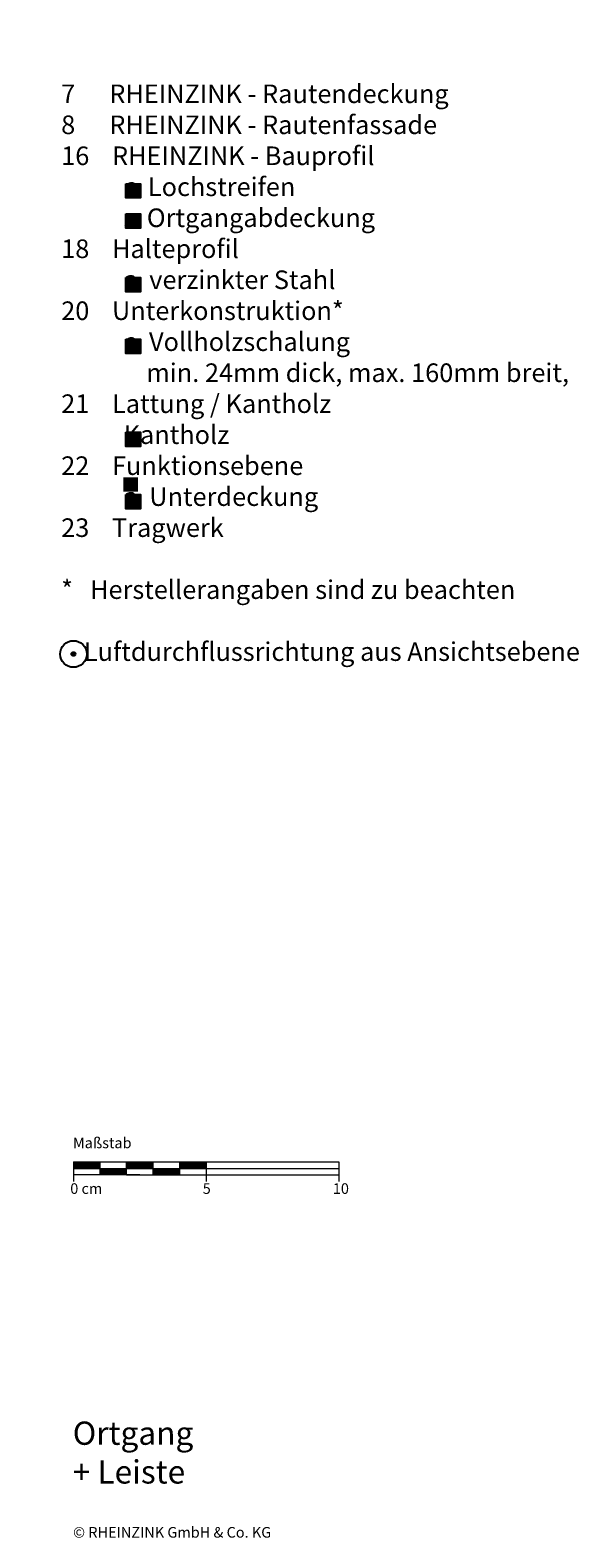
# Model space of a CAD drawing. Extents: x 96 to 814, y -1258 to -690.
# Drawn here: x 607 to 814, y -1258 to -690 of the extents above; entities that cross this region are included whole.
import ezdxf

# ---------------------------------------------------------------- set-up
doc = ezdxf.new("R2010")
doc.units = 0
doc.header["$LTSCALE"] = 15
doc.layers.add('KOPIERRECHT', color=7, linetype='CONTINUOUS', lineweight=15)
doc.layers.add('MASSSTAB', color=7, linetype='CONTINUOUS', lineweight=15)
doc.layers.add('LEGENDE', color=7, linetype='CONTINUOUS')
doc.layers.add('Schraffur Holz Ansicht', color=254, linetype='CONTINUOUS')
doc.styles.get("Standard").update_dxf_attribs({"font": 'ARIAL.TTF'})

# ---------------------------------------------------------------- blocks, each defined once
blk = doc.blocks.new('A$C1AEF5FF5')
at = {"layer": 'LEGENDE'}
blk.add_hatch(color=256, dxfattribs=at).paths.add_polyline_path([(-1.17, 0.58, 1), (0.29, 0.58, 1)])
for radius in [5.01, 0.73]:
    blk.add_circle((-0.44, 0.58), radius, dxfattribs=at)

msp = doc.modelspace()

# ---------------------------------------------------------------- hatches: boundary and pattern name
at = {"layer": 'LEGENDE'}
h = msp.add_hatch(color=256, dxfattribs=at)
h.paths.add_polyline_path([(647.57, -858.78), (642.1, -858.78), (642.1, -864.15), (647.57, -864.15)], flags=16)
h.paths.add_polyline_path([(606.95, -690.39), (812.18, -690.39), (812.18, -929.91), (606.95, -929.91)], flags=9)
for points in [[(648.53, -753.58), (648.53, -748.2), (643.06, -748.2), (643.06, -753.58)], [(648.53, -764.9), (648.53, -759.52), (643.06, -759.52), (643.06, -764.9)], [(648.53, -783.52), (643.06, -783.52), (643.06, -788.9), (648.53, -788.9)], [(648.53, -812.14), (648.53, -806.76), (643.06, -806.76), (643.06, -812.14)], [(648.53, -847.21), (648.53, -841.83), (643.06, -841.83), (643.06, -847.21)], [(648.53, -870.67), (648.53, -865.29), (643.06, -865.29), (643.06, -870.67)]]:
    msp.add_hatch(color=253, dxfattribs=at).paths.add_polyline_path(points)

# ---------------------------------------------------------------- linework, layer by layer
at = {"layer": 'LEGENDE', "color": 253}
for points in [[(643.06, -748.2), (648.53, -748.2), (648.53, -753.58), (643.06, -753.58)], [(643.06, -759.52), (648.53, -759.52), (648.53, -764.9), (643.06, -764.9)], [(643.06, -783.52), (648.53, -783.52), (648.53, -788.9), (643.06, -788.9)], [(643.06, -806.76), (648.53, -806.76), (648.53, -812.14), (643.06, -812.14)], [(643.06, -841.83), (648.53, -841.83), (648.53, -847.21), (643.06, -847.21)], [(643.06, -865.29), (648.53, -865.29), (648.53, -870.67), (643.06, -870.67)]]:
    msp.add_lwpolyline(points, close=True, dxfattribs=at)
at = {"layer": 'MASSSTAB'}
for p, q in [((623.32, -1116.49, 39.03), (668.32, -1116.49, 39.03)), ((623.32, -1116.49, 39.03), (623.32, -1123.99, 39.03)), ((633.32, -1121.49, 39.03), (633.32, -1116.49, 39.03)), ((643.32, -1121.49, 39.03), (643.32, -1116.49, 39.03)), ((653.32, -1121.49, 39.03), (653.32, -1116.49, 39.03)), ((663.32, -1116.49, 39.03), (723.32, -1116.49, 39.03)), ((663.32, -1121.49, 39.03), (663.32, -1116.49, 39.03)), ((673.32, -1116.49, 39.03), (673.32, -1123.99, 39.03)), ((723.32, -1116.49, 39.03), (723.32, -1123.99, 39.03)), ((623.32, -1118.99, 39.03), (723.32, -1118.99, 39.03)), ((648.32, -1121.49, 39.03), (623.32, -1121.49, 39.03)), ((643.32, -1121.49, 39.03), (668.32, -1121.49, 39.03)), ((663.32, -1121.49, 39.03), (723.32, -1121.49, 39.03))]:
    msp.add_line(p, q, dxfattribs=at)
at = {"layer": 'MASSSTAB', "linetype": 'Continuous'}
for p, q in [((623.32, -1116.63, 39.03), (623.47, -1116.49, 39.03)), ((623.32, -1116.81, 39.03), (623.64, -1116.49, 39.03)), ((623.32, -1116.99, 39.03), (623.82, -1116.49, 39.03)), ((623.32, -1117.16, 39.03), (624, -1116.49, 39.03)), ((623.32, -1117.34, 39.03), (624.17, -1116.49, 39.03)), ((623.32, -1117.52, 39.03), (624.35, -1116.49, 39.03)), ((623.32, -1117.69, 39.03), (624.53, -1116.49, 39.03)), ((623.32, -1117.87, 39.03), (624.7, -1116.49, 39.03)), ((623.32, -1118.05, 39.03), (624.88, -1116.49, 39.03)), ((623.32, -1118.22, 39.03), (625.06, -1116.49, 39.03)), ((623.32, -1118.4, 39.03), (625.23, -1116.49, 39.03)), ((623.32, -1118.58, 39.03), (625.41, -1116.49, 39.03)), ((623.32, -1118.76, 39.03), (625.59, -1116.49, 39.03)), ((623.32, -1118.93, 39.03), (625.76, -1116.49, 39.03)), ((623.44, -1118.99, 39.03), (625.94, -1116.49, 39.03)), ((623.62, -1118.99, 39.03), (626.12, -1116.49, 39.03)), ((623.79, -1118.99, 39.03), (626.29, -1116.49, 39.03)), ((623.97, -1118.99, 39.03), (626.47, -1116.49, 39.03)), ((624.15, -1118.99, 39.03), (626.65, -1116.49, 39.03)), ((624.32, -1118.99, 39.03), (626.82, -1116.49, 39.03)), ((624.5, -1118.99, 39.03), (627, -1116.49, 39.03)), ((624.68, -1118.99, 39.03), (627.18, -1116.49, 39.03)), ((624.85, -1118.99, 39.03), (627.35, -1116.49, 39.03)), ((625.03, -1118.99, 39.03), (627.53, -1116.49, 39.03)), ((625.21, -1118.99, 39.03), (627.71, -1116.49, 39.03)), ((625.39, -1118.99, 39.03), (627.89, -1116.49, 39.03)), ((625.56, -1118.99, 39.03), (628.06, -1116.49, 39.03)), ((625.74, -1118.99, 39.03), (628.24, -1116.49, 39.03)), ((625.92, -1118.99, 39.03), (628.42, -1116.49, 39.03)), ((626.09, -1118.99, 39.03), (628.59, -1116.49, 39.03)), ((626.27, -1118.99, 39.03), (628.77, -1116.49, 39.03)), ((626.45, -1118.99, 39.03), (628.95, -1116.49, 39.03)), ((626.62, -1118.99, 39.03), (629.12, -1116.49, 39.03)), ((626.8, -1118.99, 39.03), (629.3, -1116.49, 39.03)), ((626.98, -1118.99, 39.03), (629.48, -1116.49, 39.03)), ((627.15, -1118.99, 39.03), (629.65, -1116.49, 39.03)), ((627.33, -1118.99, 39.03), (629.83, -1116.49, 39.03)), ((627.51, -1118.99, 39.03), (630.01, -1116.49, 39.03)), ((627.68, -1118.99, 39.03), (630.18, -1116.49, 39.03)), ((627.86, -1118.99, 39.03), (630.36, -1116.49, 39.03)), ((628.04, -1118.99, 39.03), (630.54, -1116.49, 39.03)), ((628.21, -1118.99, 39.03), (630.71, -1116.49, 39.03)), ((628.39, -1118.99, 39.03), (630.89, -1116.49, 39.03)), ((628.57, -1118.99, 39.03), (631.07, -1116.49, 39.03)), ((628.74, -1118.99, 39.03), (631.24, -1116.49, 39.03)), ((628.92, -1118.99, 39.03), (631.42, -1116.49, 39.03)), ((629.1, -1118.99, 39.03), (631.6, -1116.49, 39.03)), ((629.27, -1118.99, 39.03), (631.77, -1116.49, 39.03)), ((629.45, -1118.99, 39.03), (631.95, -1116.49, 39.03)), ((629.63, -1118.99, 39.03), (632.13, -1116.49, 39.03)), ((629.8, -1118.99, 39.03), (632.3, -1116.49, 39.03)), ((629.98, -1118.99, 39.03), (632.48, -1116.49, 39.03)), ((630.16, -1118.99, 39.03), (632.66, -1116.49, 39.03)), ((630.34, -1118.99, 39.03), (632.84, -1116.49, 39.03)), ((630.51, -1118.99, 39.03), (633.01, -1116.49, 39.03)), ((630.69, -1118.99, 39.03), (633.19, -1116.49, 39.03)), ((630.87, -1118.99, 39.03), (633.32, -1116.53, 39.03)), ((631.04, -1118.99, 39.03), (633.32, -1116.71, 39.03)), ((631.22, -1118.99, 39.03), (633.32, -1116.89, 39.03)), ((631.4, -1118.99, 39.03), (633.32, -1117.06, 39.03)), ((631.57, -1118.99, 39.03), (633.32, -1117.24, 39.03)), ((631.75, -1118.99, 39.03), (633.32, -1117.42, 39.03)), ((631.93, -1118.99, 39.03), (633.32, -1117.59, 39.03)), ((632.1, -1118.99, 39.03), (633.32, -1117.77, 39.03)), ((632.28, -1118.99, 39.03), (633.32, -1117.95, 39.03)), ((632.46, -1118.99, 39.03), (633.32, -1118.12, 39.03)), ((632.63, -1118.99, 39.03), (633.32, -1118.3, 39.03)), ((643.32, -1116.61, 39.03), (643.44, -1116.49, 39.03)), ((643.32, -1116.79, 39.03), (643.62, -1116.49, 39.03)), ((643.32, -1116.96, 39.03), (643.8, -1116.49, 39.03)), ((643.32, -1117.14, 39.03), (643.97, -1116.49, 39.03)), ((643.32, -1117.32, 39.03), (644.15, -1116.49, 39.03)), ((643.32, -1117.49, 39.03), (644.33, -1116.49, 39.03)), ((643.32, -1117.67, 39.03), (644.5, -1116.49, 39.03)), ((643.32, -1117.85, 39.03), (644.68, -1116.49, 39.03)), ((643.32, -1118.02, 39.03), (644.86, -1116.49, 39.03)), ((643.32, -1118.2, 39.03), (645.03, -1116.49, 39.03)), ((643.32, -1118.38, 39.03), (645.21, -1116.49, 39.03)), ((643.32, -1118.55, 39.03), (645.39, -1116.49, 39.03)), ((643.32, -1118.73, 39.03), (645.56, -1116.49, 39.03)), ((643.32, -1118.91, 39.03), (645.74, -1116.49, 39.03)), ((643.42, -1118.99, 39.03), (645.92, -1116.49, 39.03)), ((643.59, -1118.99, 39.03), (646.09, -1116.49, 39.03)), ((643.77, -1118.99, 39.03), (646.27, -1116.49, 39.03)), ((643.95, -1118.99, 39.03), (646.45, -1116.49, 39.03)), ((644.12, -1118.99, 39.03), (646.62, -1116.49, 39.03)), ((644.3, -1118.99, 39.03), (646.8, -1116.49, 39.03)), ((644.48, -1118.99, 39.03), (646.98, -1116.49, 39.03)), ((644.65, -1118.99, 39.03), (647.15, -1116.49, 39.03)), ((644.83, -1118.99, 39.03), (647.33, -1116.49, 39.03)), ((645.01, -1118.99, 39.03), (647.51, -1116.49, 39.03)), ((645.18, -1118.99, 39.03), (647.68, -1116.49, 39.03)), ((645.36, -1118.99, 39.03), (647.86, -1116.49, 39.03)), ((645.54, -1118.99, 39.03), (648.04, -1116.49, 39.03)), ((645.71, -1118.99, 39.03), (648.21, -1116.49, 39.03)), ((645.89, -1118.99, 39.03), (648.39, -1116.49, 39.03)), ((646.07, -1118.99, 39.03), (648.57, -1116.49, 39.03)), ((646.24, -1118.99, 39.03), (648.74, -1116.49, 39.03)), ((646.42, -1118.99, 39.03), (648.92, -1116.49, 39.03)), ((646.6, -1118.99, 39.03), (649.1, -1116.49, 39.03)), ((646.78, -1118.99, 39.03), (649.28, -1116.49, 39.03)), ((646.95, -1118.99, 39.03), (649.45, -1116.49, 39.03)), ((647.13, -1118.99, 39.03), (649.63, -1116.49, 39.03)), ((647.31, -1118.99, 39.03), (649.81, -1116.49, 39.03)), ((647.48, -1118.99, 39.03), (649.98, -1116.49, 39.03)), ((647.66, -1118.99, 39.03), (650.16, -1116.49, 39.03)), ((647.84, -1118.99, 39.03), (650.34, -1116.49, 39.03)), ((648.01, -1118.99, 39.03), (650.51, -1116.49, 39.03)), ((648.19, -1118.99, 39.03), (650.69, -1116.49, 39.03)), ((648.37, -1118.99, 39.03), (650.87, -1116.49, 39.03)), ((648.54, -1118.99, 39.03), (651.04, -1116.49, 39.03)), ((648.72, -1118.99, 39.03), (651.22, -1116.49, 39.03)), ((648.9, -1118.99, 39.03), (651.4, -1116.49, 39.03)), ((649.07, -1118.99, 39.03), (651.57, -1116.49, 39.03)), ((649.25, -1118.99, 39.03), (651.75, -1116.49, 39.03)), ((649.43, -1118.99, 39.03), (651.93, -1116.49, 39.03)), ((649.6, -1118.99, 39.03), (652.1, -1116.49, 39.03)), ((649.78, -1118.99, 39.03), (652.28, -1116.49, 39.03)), ((649.96, -1118.99, 39.03), (652.46, -1116.49, 39.03)), ((650.13, -1118.99, 39.03), (652.63, -1116.49, 39.03)), ((650.31, -1118.99, 39.03), (652.81, -1116.49, 39.03)), ((650.49, -1118.99, 39.03), (652.99, -1116.49, 39.03)), ((650.66, -1118.99, 39.03), (653.16, -1116.49, 39.03)), ((650.84, -1118.99, 39.03), (653.32, -1116.51, 39.03)), ((651.02, -1118.99, 39.03), (653.32, -1116.69, 39.03)), ((651.19, -1118.99, 39.03), (653.32, -1116.86, 39.03)), ((651.37, -1118.99, 39.03), (653.32, -1117.04, 39.03)), ((651.55, -1118.99, 39.03), (653.32, -1117.22, 39.03)), ((651.73, -1118.99, 39.03), (653.32, -1117.39, 39.03)), ((651.9, -1118.99, 39.03), (653.32, -1117.57, 39.03)), ((652.08, -1118.99, 39.03), (653.32, -1117.75, 39.03)), ((652.26, -1118.99, 39.03), (653.32, -1117.92, 39.03)), ((652.43, -1118.99, 39.03), (653.32, -1118.1, 39.03)), ((652.61, -1118.99, 39.03), (653.32, -1118.28, 39.03)), ((663.32, -1116.59, 39.03), (663.42, -1116.49, 39.03)), ((663.32, -1116.76, 39.03), (663.59, -1116.49, 39.03)), ((663.32, -1116.94, 39.03), (663.77, -1116.49, 39.03)), ((663.32, -1117.12, 39.03), (663.95, -1116.49, 39.03)), ((663.32, -1117.29, 39.03), (664.12, -1116.49, 39.03)), ((663.32, -1117.47, 39.03), (664.3, -1116.49, 39.03)), ((663.32, -1117.65, 39.03), (664.48, -1116.49, 39.03)), ((663.32, -1117.82, 39.03), (664.65, -1116.49, 39.03)), ((663.32, -1118, 39.03), (664.83, -1116.49, 39.03)), ((663.32, -1118.18, 39.03), (665.01, -1116.49, 39.03)), ((663.32, -1118.35, 39.03), (665.19, -1116.49, 39.03)), ((663.32, -1118.53, 39.03), (665.36, -1116.49, 39.03)), ((663.32, -1118.71, 39.03), (665.54, -1116.49, 39.03)), ((663.32, -1118.88, 39.03), (665.72, -1116.49, 39.03)), ((663.39, -1118.99, 39.03), (665.89, -1116.49, 39.03)), ((663.57, -1118.99, 39.03), (666.07, -1116.49, 39.03)), ((663.75, -1118.99, 39.03), (666.25, -1116.49, 39.03)), ((663.92, -1118.99, 39.03), (666.42, -1116.49, 39.03)), ((664.1, -1118.99, 39.03), (666.6, -1116.49, 39.03)), ((664.28, -1118.99, 39.03), (666.78, -1116.49, 39.03)), ((664.45, -1118.99, 39.03), (666.95, -1116.49, 39.03)), ((664.63, -1118.99, 39.03), (667.13, -1116.49, 39.03)), ((664.81, -1118.99, 39.03), (667.31, -1116.49, 39.03)), ((664.98, -1118.99, 39.03), (667.48, -1116.49, 39.03)), ((665.16, -1118.99, 39.03), (667.66, -1116.49, 39.03)), ((665.34, -1118.99, 39.03), (667.84, -1116.49, 39.03)), ((665.51, -1118.99, 39.03), (668.01, -1116.49, 39.03)), ((665.69, -1118.99, 39.03), (668.19, -1116.49, 39.03)), ((665.87, -1118.99, 39.03), (668.37, -1116.49, 39.03)), ((666.04, -1118.99, 39.03), (668.54, -1116.49, 39.03)), ((666.22, -1118.99, 39.03), (668.72, -1116.49, 39.03)), ((666.4, -1118.99, 39.03), (668.9, -1116.49, 39.03)), ((666.57, -1118.99, 39.03), (669.07, -1116.49, 39.03)), ((666.75, -1118.99, 39.03), (669.25, -1116.49, 39.03)), ((666.93, -1118.99, 39.03), (669.43, -1116.49, 39.03)), ((667.1, -1118.99, 39.03), (669.6, -1116.49, 39.03)), ((667.28, -1118.99, 39.03), (669.78, -1116.49, 39.03)), ((667.46, -1118.99, 39.03), (669.96, -1116.49, 39.03)), ((667.63, -1118.99, 39.03), (670.13, -1116.49, 39.03)), ((667.81, -1118.99, 39.03), (670.31, -1116.49, 39.03)), ((667.99, -1118.99, 39.03), (670.49, -1116.49, 39.03)), ((668.17, -1118.99, 39.03), (670.67, -1116.49, 39.03)), ((668.34, -1118.99, 39.03), (670.84, -1116.49, 39.03)), ((668.52, -1118.99, 39.03), (671.02, -1116.49, 39.03)), ((668.7, -1118.99, 39.03), (671.2, -1116.49, 39.03)), ((668.87, -1118.99, 39.03), (671.37, -1116.49, 39.03)), ((669.05, -1118.99, 39.03), (671.55, -1116.49, 39.03)), ((669.23, -1118.99, 39.03), (671.73, -1116.49, 39.03)), ((669.4, -1118.99, 39.03), (671.9, -1116.49, 39.03)), ((669.58, -1118.99, 39.03), (672.08, -1116.49, 39.03)), ((669.76, -1118.99, 39.03), (672.26, -1116.49, 39.03)), ((669.93, -1118.99, 39.03), (672.43, -1116.49, 39.03)), ((670.11, -1118.99, 39.03), (672.61, -1116.49, 39.03)), ((670.29, -1118.99, 39.03), (672.79, -1116.49, 39.03)), ((670.46, -1118.99, 39.03), (672.96, -1116.49, 39.03)), ((670.64, -1118.99, 39.03), (673.14, -1116.49, 39.03)), ((670.82, -1118.99, 39.03), (673.32, -1116.49, 39.03)), ((670.99, -1118.99, 39.03), (673.32, -1116.66, 39.03)), ((671.17, -1118.99, 39.03), (673.32, -1116.84, 39.03)), ((671.35, -1118.99, 39.03), (673.32, -1117.02, 39.03)), ((671.52, -1118.99, 39.03), (673.32, -1117.19, 39.03)), ((671.7, -1118.99, 39.03), (673.32, -1117.37, 39.03)), ((671.88, -1118.99, 39.03), (673.32, -1117.55, 39.03)), ((672.05, -1118.99, 39.03), (673.32, -1117.72, 39.03)), ((672.23, -1118.99, 39.03), (673.32, -1117.9, 39.03)), ((672.41, -1118.99, 39.03), (673.32, -1118.08, 39.03)), ((672.58, -1118.99, 39.03), (673.32, -1118.25, 39.03)), ((672.76, -1118.99, 39.03), (673.32, -1118.43, 39.03)), ((632.81, -1118.99, 39.03), (633.32, -1118.48, 39.03)), ((632.99, -1118.99, 39.03), (633.32, -1118.65, 39.03)), ((633.16, -1118.99, 39.03), (633.32, -1118.83, 39.03)), ((633.32, -1119.01, 39.03), (633.34, -1118.99, 39.03)), ((633.32, -1119.19, 39.03), (633.52, -1118.99, 39.03)), ((633.32, -1119.36, 39.03), (633.69, -1118.99, 39.03)), ((633.32, -1119.54, 39.03), (633.87, -1118.99, 39.03)), ((633.32, -1119.72, 39.03), (634.05, -1118.99, 39.03)), ((633.32, -1119.89, 39.03), (634.22, -1118.99, 39.03)), ((633.32, -1120.07, 39.03), (634.4, -1118.99, 39.03)), ((633.32, -1120.25, 39.03), (634.58, -1118.99, 39.03)), ((633.32, -1120.42, 39.03), (634.75, -1118.99, 39.03)), ((633.32, -1120.6, 39.03), (634.93, -1118.99, 39.03)), ((633.32, -1120.78, 39.03), (635.11, -1118.99, 39.03)), ((633.32, -1120.95, 39.03), (635.28, -1118.99, 39.03)), ((633.32, -1121.13, 39.03), (635.46, -1118.99, 39.03)), ((633.32, -1121.31, 39.03), (635.64, -1118.99, 39.03)), ((633.32, -1121.48, 39.03), (635.82, -1118.99, 39.03)), ((633.49, -1121.49, 39.03), (635.99, -1118.99, 39.03)), ((633.67, -1121.49, 39.03), (636.17, -1118.99, 39.03)), ((633.85, -1121.49, 39.03), (636.35, -1118.99, 39.03)), ((634.02, -1121.49, 39.03), (636.52, -1118.99, 39.03)), ((634.2, -1121.49, 39.03), (636.7, -1118.99, 39.03)), ((634.38, -1121.49, 39.03), (636.88, -1118.99, 39.03)), ((634.55, -1121.49, 39.03), (637.05, -1118.99, 39.03)), ((634.73, -1121.49, 39.03), (637.23, -1118.99, 39.03)), ((634.91, -1121.49, 39.03), (637.41, -1118.99, 39.03)), ((635.08, -1121.49, 39.03), (637.58, -1118.99, 39.03)), ((635.26, -1121.49, 39.03), (637.76, -1118.99, 39.03)), ((635.44, -1121.49, 39.03), (637.94, -1118.99, 39.03)), ((635.61, -1121.49, 39.03), (638.11, -1118.99, 39.03)), ((635.79, -1121.49, 39.03), (638.29, -1118.99, 39.03)), ((635.97, -1121.49, 39.03), (638.47, -1118.99, 39.03)), ((636.14, -1121.49, 39.03), (638.64, -1118.99, 39.03)), ((636.32, -1121.49, 39.03), (638.82, -1118.99, 39.03)), ((636.5, -1121.49, 39.03), (639, -1118.99, 39.03)), ((636.67, -1121.49, 39.03), (639.17, -1118.99, 39.03)), ((636.85, -1121.49, 39.03), (639.35, -1118.99, 39.03)), ((637.03, -1121.49, 39.03), (639.53, -1118.99, 39.03)), ((637.2, -1121.49, 39.03), (639.7, -1118.99, 39.03)), ((637.38, -1121.49, 39.03), (639.88, -1118.99, 39.03)), ((637.56, -1121.49, 39.03), (640.06, -1118.99, 39.03)), ((637.73, -1121.49, 39.03), (640.23, -1118.99, 39.03)), ((637.91, -1121.49, 39.03), (640.41, -1118.99, 39.03)), ((638.09, -1121.49, 39.03), (640.59, -1118.99, 39.03)), ((638.26, -1121.49, 39.03), (640.76, -1118.99, 39.03)), ((638.44, -1121.49, 39.03), (640.94, -1118.99, 39.03)), ((638.62, -1121.49, 39.03), (641.12, -1118.99, 39.03)), ((638.8, -1121.49, 39.03), (641.3, -1118.99, 39.03)), ((638.97, -1121.49, 39.03), (641.47, -1118.99, 39.03)), ((639.15, -1121.49, 39.03), (641.65, -1118.99, 39.03)), ((639.33, -1121.49, 39.03), (641.83, -1118.99, 39.03)), ((639.5, -1121.49, 39.03), (642, -1118.99, 39.03)), ((639.68, -1121.49, 39.03), (642.18, -1118.99, 39.03)), ((639.86, -1121.49, 39.03), (642.36, -1118.99, 39.03)), ((640.03, -1121.49, 39.03), (642.53, -1118.99, 39.03)), ((640.21, -1121.49, 39.03), (642.71, -1118.99, 39.03)), ((640.39, -1121.49, 39.03), (642.89, -1118.99, 39.03)), ((640.56, -1121.49, 39.03), (643.06, -1118.99, 39.03)), ((640.74, -1121.49, 39.03), (643.24, -1118.99, 39.03)), ((640.92, -1121.49, 39.03), (643.32, -1119.08, 39.03)), ((641.09, -1121.49, 39.03), (643.32, -1119.26, 39.03)), ((641.27, -1121.49, 39.03), (643.32, -1119.44, 39.03)), ((641.45, -1121.49, 39.03), (643.32, -1119.61, 39.03)), ((641.62, -1121.49, 39.03), (643.32, -1119.79, 39.03)), ((641.8, -1121.49, 39.03), (643.32, -1119.97, 39.03)), ((641.98, -1121.49, 39.03), (643.32, -1120.15, 39.03)), ((642.15, -1121.49, 39.03), (643.32, -1120.32, 39.03)), ((642.33, -1121.49, 39.03), (643.32, -1120.5, 39.03)), ((642.51, -1121.49, 39.03), (643.32, -1120.68, 39.03)), ((642.68, -1121.49, 39.03), (643.32, -1120.85, 39.03)), ((642.86, -1121.49, 39.03), (643.32, -1121.03, 39.03)), ((643.04, -1121.49, 39.03), (643.32, -1121.21, 39.03)), ((643.21, -1121.49, 39.03), (643.32, -1121.38, 39.03)), ((652.79, -1118.99, 39.03), (653.32, -1118.45, 39.03)), ((652.96, -1118.99, 39.03), (653.32, -1118.63, 39.03)), ((653.14, -1118.99, 39.03), (653.32, -1118.81, 39.03)), ((653.32, -1118.99, 39.03), (653.32, -1118.98, 39.03)), ((653.32, -1119.16, 39.03), (653.49, -1118.99, 39.03)), ((653.32, -1119.34, 39.03), (653.67, -1118.99, 39.03)), ((653.32, -1119.51, 39.03), (653.85, -1118.99, 39.03)), ((653.32, -1119.69, 39.03), (654.02, -1118.99, 39.03)), ((653.32, -1119.87, 39.03), (654.2, -1118.99, 39.03)), ((653.32, -1120.04, 39.03), (654.38, -1118.99, 39.03)), ((653.32, -1120.22, 39.03), (654.55, -1118.99, 39.03)), ((653.32, -1120.4, 39.03), (654.73, -1118.99, 39.03)), ((653.32, -1120.58, 39.03), (654.91, -1118.99, 39.03)), ((653.32, -1120.75, 39.03), (655.08, -1118.99, 39.03)), ((653.32, -1120.93, 39.03), (655.26, -1118.99, 39.03)), ((653.32, -1121.11, 39.03), (655.44, -1118.99, 39.03)), ((653.32, -1121.28, 39.03), (655.61, -1118.99, 39.03)), ((653.32, -1121.46, 39.03), (655.79, -1118.99, 39.03)), ((653.47, -1121.49, 39.03), (655.97, -1118.99, 39.03)), ((653.64, -1121.49, 39.03), (656.14, -1118.99, 39.03)), ((653.82, -1121.49, 39.03), (656.32, -1118.99, 39.03)), ((654, -1121.49, 39.03), (656.5, -1118.99, 39.03)), ((654.17, -1121.49, 39.03), (656.67, -1118.99, 39.03)), ((654.35, -1121.49, 39.03), (656.85, -1118.99, 39.03)), ((654.53, -1121.49, 39.03), (657.03, -1118.99, 39.03)), ((654.71, -1121.49, 39.03), (657.21, -1118.99, 39.03)), ((654.88, -1121.49, 39.03), (657.38, -1118.99, 39.03)), ((655.06, -1121.49, 39.03), (657.56, -1118.99, 39.03)), ((655.24, -1121.49, 39.03), (657.74, -1118.99, 39.03)), ((655.41, -1121.49, 39.03), (657.91, -1118.99, 39.03)), ((655.59, -1121.49, 39.03), (658.09, -1118.99, 39.03)), ((655.77, -1121.49, 39.03), (658.27, -1118.99, 39.03)), ((655.94, -1121.49, 39.03), (658.44, -1118.99, 39.03)), ((656.12, -1121.49, 39.03), (658.62, -1118.99, 39.03)), ((656.3, -1121.49, 39.03), (658.8, -1118.99, 39.03)), ((656.47, -1121.49, 39.03), (658.97, -1118.99, 39.03)), ((656.65, -1121.49, 39.03), (659.15, -1118.99, 39.03)), ((656.83, -1121.49, 39.03), (659.33, -1118.99, 39.03)), ((657, -1121.49, 39.03), (659.5, -1118.99, 39.03)), ((657.18, -1121.49, 39.03), (659.68, -1118.99, 39.03)), ((657.36, -1121.49, 39.03), (659.86, -1118.99, 39.03)), ((657.53, -1121.49, 39.03), (660.03, -1118.99, 39.03)), ((657.71, -1121.49, 39.03), (660.21, -1118.99, 39.03)), ((657.89, -1121.49, 39.03), (660.39, -1118.99, 39.03)), ((658.06, -1121.49, 39.03), (660.56, -1118.99, 39.03)), ((658.24, -1121.49, 39.03), (660.74, -1118.99, 39.03)), ((658.42, -1121.49, 39.03), (660.92, -1118.99, 39.03)), ((658.59, -1121.49, 39.03), (661.09, -1118.99, 39.03)), ((658.77, -1121.49, 39.03), (661.27, -1118.99, 39.03)), ((658.95, -1121.49, 39.03), (661.45, -1118.99, 39.03)), ((659.12, -1121.49, 39.03), (661.62, -1118.99, 39.03)), ((659.3, -1121.49, 39.03), (661.8, -1118.99, 39.03)), ((659.48, -1121.49, 39.03), (661.98, -1118.99, 39.03)), ((659.65, -1121.49, 39.03), (662.15, -1118.99, 39.03)), ((659.83, -1121.49, 39.03), (662.33, -1118.99, 39.03)), ((660.01, -1121.49, 39.03), (662.51, -1118.99, 39.03)), ((660.19, -1121.49, 39.03), (662.69, -1118.99, 39.03)), ((660.36, -1121.49, 39.03), (662.86, -1118.99, 39.03)), ((660.54, -1121.49, 39.03), (663.04, -1118.99, 39.03)), ((660.72, -1121.49, 39.03), (663.22, -1118.99, 39.03)), ((660.89, -1121.49, 39.03), (663.32, -1119.06, 39.03)), ((661.07, -1121.49, 39.03), (663.32, -1119.24, 39.03)), ((661.25, -1121.49, 39.03), (663.32, -1119.41, 39.03)), ((661.42, -1121.49, 39.03), (663.32, -1119.59, 39.03)), ((661.6, -1121.49, 39.03), (663.32, -1119.77, 39.03)), ((661.78, -1121.49, 39.03), (663.32, -1119.94, 39.03)), ((661.95, -1121.49, 39.03), (663.32, -1120.12, 39.03)), ((662.13, -1121.49, 39.03), (663.32, -1120.3, 39.03)), ((662.31, -1121.49, 39.03), (663.32, -1120.47, 39.03)), ((662.48, -1121.49, 39.03), (663.32, -1120.65, 39.03)), ((662.66, -1121.49, 39.03), (663.32, -1120.83, 39.03)), ((662.84, -1121.49, 39.03), (663.32, -1121, 39.03)), ((663.01, -1121.49, 39.03), (663.32, -1121.18, 39.03)), ((663.19, -1121.49, 39.03), (663.32, -1121.36, 39.03)), ((672.94, -1118.99, 39.03), (673.32, -1118.61, 39.03)), ((673.12, -1118.99, 39.03), (673.32, -1118.78, 39.03)), ((673.29, -1118.99, 39.03), (673.32, -1118.96, 39.03))]:
    msp.add_line(p, q, dxfattribs=at)

# ---------------------------------------------------------------- block references
at = {"layer": 'Schraffur Holz Ansicht'}
msp.add_blockref('A$C1AEF5FF5', (623.71, -925.89), dxfattribs=at)

# ---------------------------------------------------------------- texts
at = {"layer": 'KOPIERRECHT', "insert": (623.12, -1254.05), "char_height": 4, "width": 88.8523, "attachment_point": 1}
msp.add_mtext('© RHEINZINK GmbH & Co. KG', dxfattribs=at)
at = {"layer": 'LEGENDE', "attachment_point": 1}
for s, insert, char_height, width in [('{\\fArial|b0|i0|c238|p34;    7      RHEINZINK - Rautendeckung\\P    8      RHEINZINK - Rautenfassade\\P    16    RHEINZINK - Bauprofil\\P               c  Lochstreifen\\P               s  Ortgangabdeckung\\P    18    Halteprofil\\P               a  verzinkter Stahl\\P    20    Unterkonstruktion*\\P               e  Vollholzschalung\\P                   min. 24mm dick, max. 160mm breit,\\P    21    Lattung / Kantholz\\P               Kantholz\\P    22    Funktionsebene\\P               a  Unterdeckung}\\P{\\fArial|b0|i0|c238|p34;    23    Tragwerk\\P\\P    *   Herstellerangaben sind zu beachten\\P\\P        Luftdurchflussrichtung aus Ansichtsebene}', (610.09, -710.86), 7, 290.4397), ('{\\fArial|b1|i0|c0|p34;Ortgang\\P+ Leiste }', (623, -1214.34), 8.75, 166.1018)]:
    msp.add_mtext(s, dxfattribs=dict(at, insert=insert, char_height=char_height, width=width))
at = {"layer": 'MASSSTAB', "char_height": 4, "attachment_point": 1}
for s, insert, width in [('Maßstab', (623.09, -1107.4), 31.4963), ('0 cm', (622.07, -1124.6), 19.1343), ('5', (671.99, -1124.6), 11.8504), ('10', (721.02, -1124.6), 11.8504)]:
    msp.add_mtext(s, dxfattribs=dict(at, insert=insert, width=width))

doc.saveas('drawing.dxf')
